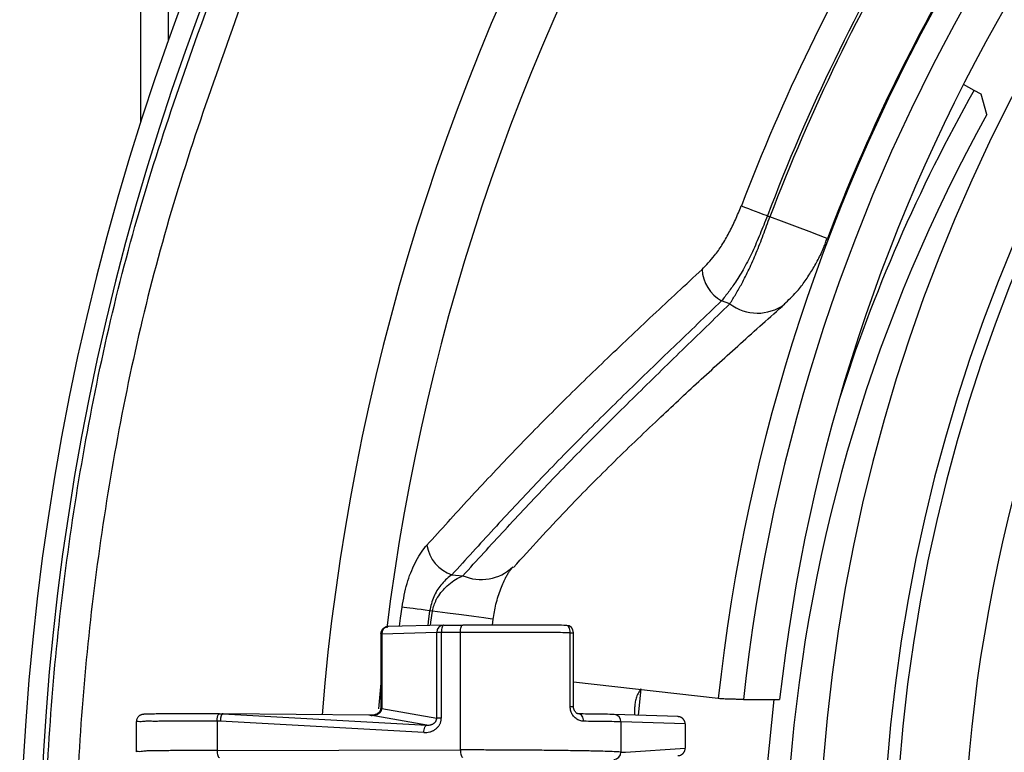
# Model space of a CAD drawing. Units: inches. Extents: x 13 to 52.7, y 5.7 to 37.6.
# Drawn here: x 41.6 to 43.6, y 18.1 to 19.6 of the extents above; entities that cross this region are included whole.
import ezdxf

# ---------------------------------------------------------------- set-up
doc = ezdxf.new("R2010")
doc.units = ezdxf.units.IN
doc.header["$MEASUREMENT"] = 0

msp = doc.modelspace()

# ---------------------------------------------------------------- linework, layer by layer
at = {"color": 4, "linetype": 'Continuous'}
for p, q in [((41.8197, 24.4889), (41.8197, 19.3923)), ((41.8765, 19.5599), (41.8765, 24.4889)), ((43.5163, 19.4569), (43.4948, 19.4691)), ((43.5306, 19.4488), (43.5163, 19.4569)), ((43.542, 19.4077), (43.5306, 19.4488)), ((43.0955, 19.2014), (43.1009, 19.1998)), ((43.0192, 19.0226), (43.0023, 19.0284)), ((42.4535, 18.4712), (42.4757, 18.4693)), ((42.4136, 18.3974), (42.408, 18.3979)), ((42.5359, 18.369), (42.5375, 18.3808)), ((42.4366, 18.369), (42.3245, 18.3657)), ((42.4371, 18.369), (42.4366, 18.369)), ((42.4371, 18.369), (42.4758, 18.369)), ((42.3085, 18.3506), (42.3085, 18.1988)), ((42.4225, 18.354), (42.3105, 18.3507)), ((42.3105, 18.3507), (42.3105, 18.1988)), ((42.4225, 18.1794), (42.4225, 18.354)), ((42.4319, 18.354), (42.4225, 18.354)), ((42.4319, 18.354), (42.4319, 18.1794)), ((42.4707, 18.354), (42.4319, 18.354)), ((42.4707, 18.1147), (42.4707, 18.354)), ((42.6942, 18.3533), (42.7009, 18.3533)), ((42.6942, 18.2032), (42.6942, 18.3533)), ((42.7009, 18.2032), (42.7009, 18.3533)), ((42.3085, 18.2504), (42.3037, 18.1983)), ((42.9955, 18.2195), (42.7009, 18.2528)), ((42.8383, 18.2391), (42.8324, 18.1853)), ((42.3105, 18.1988), (42.3085, 18.1988)), ((42.3105, 18.1988), (42.4225, 18.1794)), ((42.6942, 18.2032), (42.7009, 18.2032)), ((42.8254, 18.2011), (42.8254, 18.1856)), ((43.0468, 18.2177), (43.1205, 18.2175)), ((43.1087, 18.2176), (43.0947, 18.0773)), ((41.9806, 18.1886), (41.9877, 18.1886)), ((41.9874, 18.1886), (42.4021, 18.1653)), ((42.2847, 18.1856), (41.9877, 18.1886)), ((42.4021, 18.1653), (42.2869, 18.1853)), ((42.4319, 18.1794), (42.4225, 18.1794)), ((42.7837, 18.187), (42.7832, 18.187)), ((42.9141, 18.1826), (42.7837, 18.187)), ((41.811, 18.1721), (41.811, 18.1109)), ((41.982, 18.1736), (41.9755, 18.1736)), ((41.9755, 18.1736), (41.9755, 18.1139)), ((42.3963, 18.1504), (41.982, 18.1736)), ((42.9281, 18.1676), (42.7977, 18.172)), ((42.7977, 18.1106), (42.7977, 18.172)), ((42.9281, 18.1676), (42.9281, 18.1182)), ((42.8065, 18.11), (42.9281, 18.1182)), ((41.9755, 18.1139), (42.4707, 18.1147)), ((42.7977, 18.1106), (42.8065, 18.11))]:
    msp.add_line(p, q, dxfattribs=at)
for points in [[(43.0955, 19.2014), (43.0872, 19.2046), (43.0791, 19.2077), (43.0714, 19.2106), (43.0641, 19.2134), (43.0575, 19.2159), (43.0516, 19.2181), (43.0466, 19.22), (43.0425, 19.2216)], [(43.2177, 19.1554), (43.2175, 19.1555), (43.2119, 19.1576), (43.1994, 19.1624), (43.1808, 19.1695), (43.1571, 19.1785), (43.1299, 19.1888), (43.1009, 19.1998)], [(42.3468, 18.3664), (42.3489, 18.3828), (42.3519, 18.4055)], [(42.408, 18.3979), (42.3993, 18.3991), (42.3907, 18.4003), (42.3825, 18.4014), (42.3747, 18.4024), (42.3677, 18.4033), (42.3614, 18.4042), (42.3561, 18.4049), (42.3519, 18.4055)], [(42.408, 18.3979), (42.4051, 18.3756), (42.4041, 18.368)], [(42.4098, 18.3682), (42.4107, 18.3751), (42.4136, 18.3974)], [(42.5375, 18.3808), (42.5372, 18.3808), (42.5314, 18.3816), (42.5181, 18.3834), (42.4983, 18.3861), (42.4732, 18.3894), (42.4444, 18.3933), (42.4136, 18.3974)], [(42.4371, 18.369), (42.436, 18.3687), (42.4351, 18.3679), (42.4342, 18.3665), (42.4334, 18.3646), (42.4328, 18.3624), (42.4323, 18.3598), (42.432, 18.3569), (42.4319, 18.354)], [(42.4707, 18.354), (42.4708, 18.357), (42.4711, 18.3598), (42.4715, 18.3624), (42.4722, 18.3647), (42.473, 18.3665), (42.4739, 18.3679), (42.4748, 18.3687), (42.4758, 18.369)], [(42.6942, 18.3533), (42.6941, 18.3563), (42.6936, 18.3591), (42.6929, 18.3617), (42.6918, 18.364), (42.6906, 18.3658), (42.6892, 18.3672), (42.6876, 18.3681), (42.686, 18.3683)], [(42.2869, 18.1853), (42.2867, 18.1853), (42.2847, 18.1856)], [(42.7215, 18.1731), (42.7213, 18.176), (42.7208, 18.1789), (42.7199, 18.1815), (42.7187, 18.1837), (42.7172, 18.1856), (42.7154, 18.187), (42.7136, 18.1878), (42.7116, 18.1881)], [(42.3963, 18.1504), (42.3966, 18.1533), (42.397, 18.156), (42.3976, 18.1586), (42.3983, 18.1609), (42.3992, 18.1627), (42.4001, 18.1641), (42.4011, 18.165), (42.4021, 18.1653)], [(41.9755, 18.1139), (41.9756, 18.111), (41.9758, 18.1082), (41.9763, 18.1056), (41.9769, 18.1034), (41.9777, 18.1015), (41.9786, 18.1001), (41.9795, 18.0992), (41.9805, 18.0989)], [(42.4707, 18.1147), (42.4708, 18.1118), (42.4711, 18.109), (42.4715, 18.1064), (42.4722, 18.1042), (42.4729, 18.1023), (42.4738, 18.1009), (42.4748, 18.1), (42.4757, 18.0997)]]:
    msp.add_lwpolyline(points, dxfattribs=at)
for centre, radius, start, end in [((46.7387, 17.8173), 4.5646, 124.7273, 175.3596), ((46.7387, 17.8173), 4.4513, 124.8479, 172.9548), ((46.7387, 17.8173), 3.54, 90, 270), ((46.7387, 17.8173), 3.41, 90, 270), ((46.7387, 17.8173), 3.385, 90, 270), ((46.7387, 17.8173), 3.7647, 126.1331, 173.8669), ((46.7387, 17.8173), 3.7135, 126.1899, 173.8101), ((46.7387, 17.8173), 3.6402, 126.3119, 173.6881), ((46.7387, 17.8173), 5.165, 150.8594, 270), ((46.7387, 17.8173), 5.125, 153.9669, 270), ((46.7387, 17.8173), 3.9539, 149.0148, 159.1962), ((46.7387, 17.8173), 3.8973, 149.0148, 159.1962), ((46.7387, 17.8173), 3.8917, 149.0226, 159.1905), ((46.7387, 17.8173), 3.7667, 149.0226, 159.1905), ((46.4144, 17.8173), 3.3298, 150.5, 162.3719), ((46.4144, 17.8173), 3.2833, 151.0259, 175.4475), ((43.0408, 19.0966), 0.0782, 182.8881, 240.5731), ((43.0753, 19.0963), 0.0927, 232.707, 306.4427), ((46.7387, 17.8173), 3.2456, 162.9297, 270), ((42.478, 18.5438), 0.0766, 189.2284, 251.3874), ((42.5129, 18.5559), 0.0943, 246.7969, 313.1445), ((42.3252, 18.351), 0.0147, 92.6251, 181.0921), ((42.4373, 18.3543), 0.0147, 92.6261, 181.0911), ((42.6859, 18.3533), 0.015, 0, 89.5507), ((42.7829, 18.1723), 0.0147, 358.8941, 87.1216), ((42.7828, 18.1104), 0.0148, 271.0462, 0.6633)]:
    msp.add_arc(centre, radius, start, end, dxfattribs=at)
for points, knots in [([(46.7387, 12.7023), (46.6635, 12.7032), (46.5131, 12.7051), (46.2751, 12.7215), (46.0254, 12.7499), (45.7649, 12.7935), (45.5069, 12.8504), (45.2522, 12.9206), (45.0015, 13.0039), (44.7554, 13.0999), (44.5146, 13.2086), (44.2797, 13.3295), (44.0514, 13.4624), (43.8302, 13.6068), (43.6168, 13.7626), (43.4117, 13.9291), (43.2155, 14.1059), (43.0287, 14.2927), (42.8517, 14.4889), (42.6851, 14.6939), (42.5294, 14.9072), (42.3848, 15.1284), (42.2518, 15.3566), (42.1308, 15.5915), (42.0221, 15.8322), (41.9259, 16.0783), (41.8426, 16.329), (41.7723, 16.5836), (41.7153, 16.8416), (41.6716, 17.1021), (41.6415, 17.3646), (41.6249, 17.6282), (41.6219, 17.8924), (41.6326, 18.1563), (41.6572, 18.4194), (41.695, 18.6808), (41.7452, 18.9402), (41.8101, 19.1963), (41.8916, 19.4476), (41.9513, 19.6131), (41.9812, 19.6959)], [0, 0, 0, 0, 0.22556, 0.45112, 0.715179, 0.979238, 1.243297, 1.507356, 1.771415, 2.035474, 2.299533, 2.563592, 2.827651, 3.09171, 3.355769, 3.619828, 3.883887, 4.147946, 4.412005, 4.676064, 4.940123, 5.204182, 5.468241, 5.7323, 5.996359, 6.260418, 6.524476, 6.788536, 7.052597, 7.316654, 7.580707, 7.844771, 8.108849, 8.372892, 8.636901, 8.901001, 9.165181, 9.429155, 9.693032, 9.957167, 9.957167, 9.957167, 9.957167]), ([(42.0392, 19.673), (42.0097, 19.5912), (41.9507, 19.4277), (41.8702, 19.1796), (41.8061, 18.9265), (41.7565, 18.6703), (41.7192, 18.412), (41.6949, 18.1522), (41.6843, 17.8915), (41.6873, 17.6306), (41.7036, 17.3701), (41.7334, 17.1108), (41.7766, 16.8534), (41.8329, 16.5987), (41.9023, 16.3472), (41.9846, 16.0996), (42.0796, 15.8565), (42.187, 15.6186), (42.3066, 15.3866), (42.4379, 15.1612), (42.5807, 14.9428), (42.7345, 14.732), (42.8991, 14.5295), (43.074, 14.3357), (43.2585, 14.1512), (43.4523, 13.9765), (43.6549, 13.8121), (43.8657, 13.6582), (44.0842, 13.5155), (44.3098, 13.3842), (44.5418, 13.2648), (44.7796, 13.1575), (45.0226, 13.0626), (45.2703, 12.9804), (45.5219, 12.911), (45.7768, 12.8548), (46.0342, 12.8117), (46.2808, 12.7837), (46.5158, 12.7675), (46.6644, 12.7656), (46.7387, 12.7647)], [0, 0, 0, 0, 0.260857, 0.52146, 0.782322, 1.043388, 1.304213, 1.564948, 1.825706, 2.086498, 2.347458, 2.608406, 2.869188, 3.129975, 3.39075, 3.651523, 3.912477, 4.173431, 4.434215, 4.695, 4.955774, 5.216548, 5.477502, 5.738456, 5.999241, 6.260025, 6.520799, 6.781573, 7.042527, 7.303481, 7.564266, 7.82505, 8.085824, 8.346598, 8.607552, 8.868506, 9.129291, 9.390075, 9.612883, 9.835691, 9.835691, 9.835691, 9.835691]), ([(42.9627, 19.0926), (42.9669, 19.0971), (42.9756, 19.1061), (42.9896, 19.1223), (43.0039, 19.1425), (43.018, 19.1669), (43.0307, 19.1937), (43.0386, 19.2122), (43.0425, 19.2216)], [0, 0, 0, 0, 0.0183969, 0.0377476, 0.0640241, 0.0924528, 0.1223062, 0.1528311, 0.1528311, 0.1528311, 0.1528311]), ([(43.0955, 19.2014), (43.0906, 19.1891), (43.0809, 19.1646), (43.0657, 19.129), (43.0491, 19.0964), (43.0327, 19.0691), (43.0169, 19.047), (43.0071, 19.0345), (43.0023, 19.0284)], [0, 0, 0, 0, 0.0399614, 0.0790301, 0.115895, 0.149742, 0.1742626, 0.1974181, 0.1974181, 0.1974181, 0.1974181]), ([(43.0192, 19.0226), (43.0232, 19.0291), (43.0316, 19.0426), (43.045, 19.0659), (43.059, 19.094), (43.0736, 19.1271), (43.0874, 19.1628), (43.0964, 19.1874), (43.1009, 19.1998)], [0, 0, 0, 0, 0.0230094, 0.0475413, 0.0807801, 0.1171036, 0.1559267, 0.1956172, 0.1956172, 0.1956172, 0.1956172]), ([(43.1298, 19.0224), (43.1341, 19.0262), (43.1426, 19.034), (43.1567, 19.0483), (43.1711, 19.0667), (43.1856, 19.089), (43.1992, 19.1125), (43.2084, 19.1319), (43.2139, 19.1465), (43.2161, 19.1526), (43.2172, 19.1556)], [0, 0, 0, 0, 0.0171845, 0.0344796, 0.0603573, 0.0870511, 0.1142126, 0.1417367, 0.1513907, 0.1610669, 0.1610669, 0.1610669, 0.1610669]), ([(42.4024, 18.5315), (42.4311, 18.563), (42.4886, 18.6261), (42.5769, 18.7206), (42.6689, 18.814), (42.7646, 18.9072), (42.8629, 18.9999), (42.9293, 19.0616), (42.9627, 19.0926)], [0, 0, 0, 0, 0.1279346, 0.2560832, 0.3879319, 0.5212161, 0.6566748, 0.7933092, 0.7933092, 0.7933092, 0.7933092]), ([(43.0023, 19.0284), (42.9699, 18.9974), (42.9052, 18.9355), (42.8093, 18.8429), (42.7156, 18.7504), (42.6253, 18.658), (42.5384, 18.5646), (42.4818, 18.5023), (42.4535, 18.4712)], [0, 0, 0, 0, 0.1348212, 0.268556, 0.3998611, 0.5298854, 0.6562085, 0.7823768, 0.7823768, 0.7823768, 0.7823768]), ([(42.4757, 18.4693), (42.5041, 18.5003), (42.5608, 18.5623), (42.6471, 18.6545), (42.7359, 18.7452), (42.8279, 18.8363), (42.9225, 18.9288), (42.9869, 18.9912), (43.0192, 19.0226)], [0, 0, 0, 0, 0.126043, 0.2521709, 0.3789136, 0.506689, 0.640732, 0.775749, 0.775749, 0.775749, 0.775749]), ([(42.5787, 18.4862), (42.5964, 18.5056), (42.6318, 18.5446), (42.6976, 18.6153), (42.7781, 18.6965), (42.8687, 18.7833), (42.9562, 18.865), (43.0271, 18.9295), (43.0858, 18.982), (43.1161, 19.0088), (43.1313, 19.0223)], [0, 0, 0, 0, 0.078932, 0.1580238, 0.2896001, 0.421994, 0.5343754, 0.6489235, 0.7094295, 0.770462, 0.770462, 0.770462, 0.770462]), ([(42.3519, 18.4055), (42.3534, 18.4136), (42.3563, 18.4297), (42.3616, 18.4531), (42.369, 18.4749), (42.378, 18.4949), (42.388, 18.5128), (42.3961, 18.5242), (42.401, 18.53), (42.4019, 18.531), (42.4024, 18.5315)], [0, 0, 0, 0, 0.0248277, 0.0490254, 0.0720377, 0.0936713, 0.114652, 0.1334173, 0.1354805, 0.1375273, 0.1375273, 0.1375273, 0.1375273]), ([(42.5377, 18.3807), (42.5385, 18.3858), (42.5401, 18.396), (42.5431, 18.4117), (42.5473, 18.4271), (42.5525, 18.442), (42.5579, 18.4554), (42.5631, 18.466), (42.5678, 18.4739), (42.5713, 18.4793), (42.5738, 18.4829), (42.5755, 18.4849), (42.5762, 18.4857), (42.5765, 18.486)], [0, 0, 0, 0, 0.0156087, 0.0308961, 0.0478472, 0.0635746, 0.0781396, 0.0910483, 0.0990182, 0.1056632, 0.1103506, 0.1122275, 0.1135126, 0.1135126, 0.1135126, 0.1135126]), ([(42.4535, 18.4712), (42.4531, 18.4709), (42.4522, 18.4703), (42.4477, 18.4672), (42.4402, 18.4609), (42.4309, 18.4506), (42.4226, 18.439), (42.416, 18.4263), (42.4115, 18.4123), (42.4092, 18.4028), (42.408, 18.3979)], [0, 0, 0, 0, 0.00154429, 0.003095, 0.01646077, 0.03082997, 0.04464716, 0.05912378, 0.07363899, 0.08857004, 0.08857004, 0.08857004, 0.08857004]), ([(42.4136, 18.3974), (42.4147, 18.4014), (42.4169, 18.4093), (42.4202, 18.4178), (42.423, 18.423), (42.4266, 18.429), (42.4331, 18.4381), (42.4443, 18.4496), (42.4571, 18.4595), (42.4674, 18.4653), (42.4737, 18.4683), (42.475, 18.4689), (42.4757, 18.4693)], [0, 0, 0, 0, 0.01244476, 0.02461121, 0.02730251, 0.02998102, 0.04565912, 0.06080076, 0.07776333, 0.09403076, 0.0962987, 0.09856032, 0.09856032, 0.09856032, 0.09856032]), ([(42.3245, 18.3657), (42.3243, 18.3657), (42.324, 18.3657), (42.3234, 18.3657), (42.3227, 18.3656), (42.3222, 18.3656), (42.3216, 18.3655), (42.3211, 18.3655), (42.3206, 18.3653), (42.3196, 18.3651), (42.3184, 18.3648), (42.3166, 18.364), (42.3146, 18.3628), (42.3125, 18.361), (42.3108, 18.3587), (42.3096, 18.3564), (42.3088, 18.3544), (42.3084, 18.3526), (42.3084, 18.3513), (42.3085, 18.3505), (42.3085, 18.3503), (42.3085, 18.3503)], [0, 0, 0, 0, 0.00059906, 0.00116619, 0.00172201, 0.00251838, 0.0028968, 0.00335909, 0.0039766, 0.00467316, 0.00624774, 0.00789255, 0.01053543, 0.01316577, 0.01607811, 0.01904424, 0.02090289, 0.02273178, 0.02452358, 0.02478178, 0.02504061, 0.02504061, 0.02504061, 0.02504061]), ([(42.686, 18.3683), (42.6735, 18.3684), (42.6486, 18.3686), (42.6169, 18.3688), (42.5909, 18.3689), (42.5706, 18.3689), (42.5502, 18.369), (42.5275, 18.369), (42.5028, 18.369), (42.4848, 18.369), (42.4758, 18.369)], [0, 0, 0, 0, 0.0374186, 0.0748373, 0.0950931, 0.115349, 0.1358238, 0.1562985, 0.183219, 0.2101394, 0.2101394, 0.2101394, 0.2101394]), ([(42.3105, 18.3507), (42.3102, 18.3507), (42.3095, 18.3507), (42.3088, 18.3507), (42.3085, 18.3506)], [0, 0, 0, 0, 0.001027143, 0.00204964, 0.00204964, 0.00204964, 0.00204964]), ([(42.6942, 18.3533), (42.681, 18.3534), (42.6544, 18.3536), (42.6207, 18.3538), (42.5931, 18.3539), (42.5714, 18.3539), (42.5497, 18.354), (42.5257, 18.354), (42.4993, 18.354), (42.4802, 18.354), (42.4707, 18.354)], [0, 0, 0, 0, 0.039807, 0.0796139, 0.1011627, 0.1227115, 0.1444932, 0.1662748, 0.1949136, 0.2235524, 0.2235524, 0.2235524, 0.2235524]), ([(42.8383, 18.2391), (42.8362, 18.2361), (42.8321, 18.2301), (42.8282, 18.2204), (42.8258, 18.2106), (42.8256, 18.2043), (42.8254, 18.2011)], [0, 0, 0, 0, 0.01089736, 0.02179472, 0.03129733, 0.0407949, 0.0407949, 0.0407949, 0.0407949]), ([(43.0468, 18.2177), (43.0441, 18.2177), (43.0388, 18.2177), (43.031, 18.2178), (43.0235, 18.218), (43.0166, 18.2182), (43.0102, 18.2184), (43.0045, 18.2187), (42.9997, 18.2191), (42.9968, 18.2193), (42.9955, 18.2195)], [0, 0, 0, 0, 0.00807438, 0.01590997, 0.02343984, 0.03047169, 0.03689885, 0.04259793, 0.04744299, 0.05138953, 0.05138953, 0.05138953, 0.05138953]), ([(42.3085, 18.1988), (42.3084, 18.1985), (42.3084, 18.1978), (42.3083, 18.1968), (42.308, 18.1958), (42.3074, 18.1946), (42.3066, 18.1932), (42.3051, 18.1913), (42.3028, 18.1893), (42.2992, 18.1873), (42.2947, 18.1857), (42.2903, 18.1852), (42.2868, 18.1854), (42.2851, 18.1855), (42.2842, 18.1856)], [0, 0, 0, 0, 0.00098079, 0.00193803, 0.00306608, 0.00415862, 0.00600368, 0.00780496, 0.01136098, 0.01495627, 0.020253, 0.02557152, 0.02814561, 0.03072888, 0.03072888, 0.03072888, 0.03072888]), ([(42.2869, 18.1853), (42.2882, 18.1852), (42.2909, 18.1851), (42.2942, 18.1854), (42.2968, 18.1858), (42.2986, 18.1863), (42.3004, 18.1868), (42.302, 18.1875), (42.3035, 18.1882), (42.3049, 18.1891), (42.3062, 18.19), (42.3073, 18.191), (42.3083, 18.1921), (42.3091, 18.1932), (42.3097, 18.1945), (42.3102, 18.1958), (42.3105, 18.1973), (42.3105, 18.1983), (42.3105, 18.1988)], [0, 0, 0, 0, 0.00403786, 0.00807561, 0.00998067, 0.01188571, 0.01367805, 0.0154703, 0.01713435, 0.01879826, 0.02033211, 0.02186573, 0.02328478, 0.02470339, 0.02604199, 0.0273806, 0.02894001, 0.03049624, 0.03049624, 0.03049624, 0.03049624]), ([(42.7215, 18.1731), (42.7202, 18.1732), (42.7177, 18.1735), (42.7137, 18.1743), (42.7098, 18.176), (42.706, 18.1785), (42.7026, 18.1816), (42.6997, 18.1852), (42.6973, 18.1892), (42.6955, 18.1936), (42.6947, 18.1984), (42.6944, 18.2016), (42.6942, 18.2032)], [0, 0, 0, 0, 0.00383718, 0.00772165, 0.01210311, 0.01670191, 0.02117683, 0.02582912, 0.03049072, 0.03525034, 0.04002726, 0.04489158, 0.04489158, 0.04489158, 0.04489158]), ([(42.7117, 18.1882), (42.7111, 18.1883), (42.7098, 18.1884), (42.7079, 18.1892), (42.7062, 18.1904), (42.7047, 18.192), (42.7035, 18.1938), (42.7024, 18.1958), (42.7016, 18.1979), (42.7012, 18.1998), (42.7011, 18.2016), (42.7011, 18.2027), (42.7011, 18.2032)], [0, 0, 0, 0, 0.00178289, 0.00397519, 0.00588029, 0.00816844, 0.01027004, 0.01259267, 0.01477508, 0.01704998, 0.0186049, 0.0201834, 0.0201834, 0.0201834, 0.0201834]), ([(41.8328, 18.1875), (41.8321, 18.1875), (41.8309, 18.1875), (41.8288, 18.1874), (41.8267, 18.1874), (41.8249, 18.1872), (41.8237, 18.187), (41.8229, 18.1868), (41.8221, 18.1866), (41.8213, 18.1864), (41.8203, 18.186), (41.8191, 18.1855), (41.8177, 18.1847), (41.8161, 18.1835), (41.8146, 18.1819), (41.8131, 18.18), (41.8119, 18.1777), (41.8112, 18.1755), (41.8112, 18.1737), (41.8112, 18.1727), (41.8112, 18.1722)], [0, 0, 0, 0, 0.00201071, 0.00376349, 0.00625115, 0.00841392, 0.00906779, 0.00999545, 0.01069047, 0.01157853, 0.01260392, 0.01379386, 0.01555092, 0.01742205, 0.01972927, 0.02208593, 0.02475636, 0.02739464, 0.02886761, 0.03035439, 0.03035439, 0.03035439, 0.03035439]), ([(41.9806, 18.1886), (41.9688, 18.1886), (41.9453, 18.1886), (41.9169, 18.1885), (41.8955, 18.1884), (41.8819, 18.1883), (41.8692, 18.1882), (41.8572, 18.188), (41.8449, 18.1879), (41.8365, 18.1877), (41.8323, 18.1875)], [0, 0, 0, 0, 0.0353403, 0.0706806, 0.0851636, 0.0996465, 0.1113948, 0.1231432, 0.1357167, 0.1482899, 0.1482899, 0.1482899, 0.1482899]), ([(41.9755, 18.1736), (41.9755, 18.1746), (41.9756, 18.1765), (41.9758, 18.1793), (41.9763, 18.1819), (41.9769, 18.1842), (41.9776, 18.186), (41.9785, 18.1875), (41.9795, 18.1883), (41.9803, 18.1885), (41.9806, 18.1886)], [0, 0, 0, 0, 0.00294792, 0.005785, 0.00842211, 0.0108003, 0.01284993, 0.0144672, 0.015679, 0.01675465, 0.01675465, 0.01675465, 0.01675465]), ([(41.9874, 18.1886), (41.9871, 18.1885), (41.9864, 18.1884), (41.9857, 18.1877), (41.9852, 18.1871), (41.9848, 18.1864), (41.9844, 18.1857), (41.9841, 18.1849), (41.9837, 18.184), (41.9834, 18.183), (41.9831, 18.182), (41.9828, 18.1809), (41.9826, 18.1797), (41.9824, 18.1781), (41.9821, 18.1761), (41.9821, 18.1744), (41.982, 18.1736)], [0, 0, 0, 0, 0.00103356, 0.00207187, 0.00278213, 0.0034905, 0.00434845, 0.00520706, 0.00620556, 0.00720389, 0.00832285, 0.00944188, 0.01065504, 0.0118682, 0.0143169, 0.01676555, 0.01676555, 0.01676555, 0.01676555]), ([(42.3963, 18.1504), (42.3983, 18.1503), (42.4023, 18.1503), (42.4072, 18.1512), (42.411, 18.1523), (42.4137, 18.1534), (42.4163, 18.1546), (42.4187, 18.1561), (42.421, 18.1577), (42.4231, 18.1596), (42.425, 18.1615), (42.4267, 18.1636), (42.4282, 18.1659), (42.4294, 18.1683), (42.4304, 18.1707), (42.4312, 18.1734), (42.4318, 18.1763), (42.4319, 18.1784), (42.4319, 18.1794)], [0, 0, 0, 0, 0.00596173, 0.01192336, 0.01484402, 0.01776467, 0.02062454, 0.02348431, 0.02627692, 0.02906943, 0.03179629, 0.03452306, 0.03719408, 0.03986488, 0.04249707, 0.04512966, 0.04824193, 0.05135055, 0.05135055, 0.05135055, 0.05135055]), ([(42.4021, 18.1653), (42.4033, 18.1653), (42.4056, 18.1652), (42.4084, 18.1656), (42.4106, 18.1661), (42.4121, 18.1666), (42.4136, 18.1672), (42.415, 18.1679), (42.4163, 18.1687), (42.4175, 18.1696), (42.4186, 18.1705), (42.4196, 18.1716), (42.4205, 18.1727), (42.4212, 18.1738), (42.4217, 18.1751), (42.4222, 18.1764), (42.4225, 18.1779), (42.4225, 18.1789), (42.4225, 18.1794)], [0, 0, 0, 0, 0.00343521, 0.00687034, 0.00852226, 0.01017415, 0.01176012, 0.01334601, 0.0148576, 0.01636908, 0.01780626, 0.01924332, 0.02061578, 0.02198801, 0.02331487, 0.02464189, 0.0261987, 0.0277531, 0.0277531, 0.0277531, 0.0277531]), ([(42.7832, 18.187), (42.7775, 18.1871), (42.766, 18.1874), (42.7483, 18.1877), (42.7302, 18.1879), (42.7178, 18.188), (42.7116, 18.1881)], [0, 0, 0, 0, 0.01724959, 0.03449926, 0.05304166, 0.07158404, 0.07158404, 0.07158404, 0.07158404]), ([(42.9281, 18.1676), (42.9281, 18.1684), (42.928, 18.1702), (42.9274, 18.1723), (42.9268, 18.1739), (42.9262, 18.1751), (42.9255, 18.1762), (42.9247, 18.1772), (42.9239, 18.1782), (42.9229, 18.1791), (42.9219, 18.1799), (42.9209, 18.1806), (42.9197, 18.1812), (42.9182, 18.1819), (42.9161, 18.1824), (42.9145, 18.1825), (42.9136, 18.1826)], [0, 0, 0, 0, 0.0026115, 0.005223, 0.00652371, 0.00782443, 0.00911852, 0.01041259, 0.0116991, 0.0129856, 0.01426448, 0.01554335, 0.01681549, 0.01808762, 0.02061658, 0.02314553, 0.02314553, 0.02314553, 0.02314553]), ([(41.9755, 18.1736), (41.9629, 18.1736), (41.9379, 18.1736), (41.9076, 18.1734), (41.8848, 18.1734), (41.8705, 18.1733), (41.857, 18.173), (41.8455, 18.1729), (41.8351, 18.1733), (41.8273, 18.1731), (41.8207, 18.1718), (41.8161, 18.1717), (41.8125, 18.1733), (41.8114, 18.1724), (41.811, 18.1721)], [0, 0, 0, 0, 0.0375997, 0.0751921, 0.0906587, 0.1060071, 0.1183458, 0.1310045, 0.1406053, 0.149436, 0.1543917, 0.1607818, 0.1633921, 0.164844, 0.164844, 0.164844, 0.164844]), ([(42.7977, 18.172), (42.7915, 18.1721), (42.7793, 18.1724), (42.7605, 18.1727), (42.7412, 18.1729), (42.7281, 18.173), (42.7215, 18.1731)], [0, 0, 0, 0, 0.01835017, 0.03670042, 0.05642622, 0.076152, 0.076152, 0.076152, 0.076152]), ([(42.9136, 18.1032), (42.9145, 18.1033), (42.9161, 18.1033), (42.9182, 18.1039), (42.9197, 18.1046), (42.9209, 18.1052), (42.9219, 18.1059), (42.9229, 18.1067), (42.9239, 18.1076), (42.9247, 18.1086), (42.9255, 18.1096), (42.9262, 18.1107), (42.9268, 18.1119), (42.9274, 18.1135), (42.928, 18.1156), (42.9281, 18.1173), (42.9281, 18.1182)], [0, 0, 0, 0, 0.00252896, 0.00505794, 0.00633009, 0.00760226, 0.00888119, 0.01016011, 0.01144669, 0.01273327, 0.01402745, 0.01532164, 0.01662248, 0.01792332, 0.0205351, 0.02314689, 0.02314689, 0.02314689, 0.02314689]), ([(41.9755, 18.1139), (41.9629, 18.1139), (41.9379, 18.1138), (41.9076, 18.1136), (41.8848, 18.1134), (41.8705, 18.1132), (41.857, 18.1128), (41.8455, 18.1126), (41.8351, 18.1128), (41.8273, 18.1125), (41.8207, 18.1113), (41.8161, 18.111), (41.8124, 18.1122), (41.8113, 18.1112), (41.811, 18.1109)], [0, 0, 0, 0, 0.0376, 0.0751929, 0.09066, 0.1060094, 0.1183501, 0.1310094, 0.140609, 0.1494439, 0.1544003, 0.1607764, 0.1633847, 0.1648874, 0.1648874, 0.1648874, 0.1648874]), ([(42.7977, 18.1106), (42.7916, 18.1109), (42.7793, 18.1115), (42.7624, 18.112), (42.747, 18.1124), (42.7321, 18.1127), (42.7163, 18.113), (42.6989, 18.1133), (42.6807, 18.1135), (42.6613, 18.1138), (42.6414, 18.114), (42.6206, 18.1142), (42.5994, 18.1143), (42.5779, 18.1145), (42.5562, 18.1146), (42.531, 18.1147), (42.5025, 18.1147), (42.4813, 18.1147), (42.4707, 18.1147)], [0, 0, 0, 0, 0.0183605, 0.0367213, 0.0507308, 0.0647402, 0.081434, 0.0981279, 0.1169994, 0.1358709, 0.1563468, 0.1768228, 0.1982812, 0.2197397, 0.2415288, 0.2633179, 0.295176, 0.3270341, 0.3270341, 0.3270341, 0.3270341])]:
    msp.add_open_spline(points, degree=3, knots=knots, dxfattribs=at)
msp.add_open_spline([(41.9877, 18.1886), (41.9876, 18.1886), (41.9876, 18.1886), (41.9875, 18.1886), (41.9874, 18.1886)], degree=3, dxfattribs=at)

doc.saveas('drawing.dxf')
